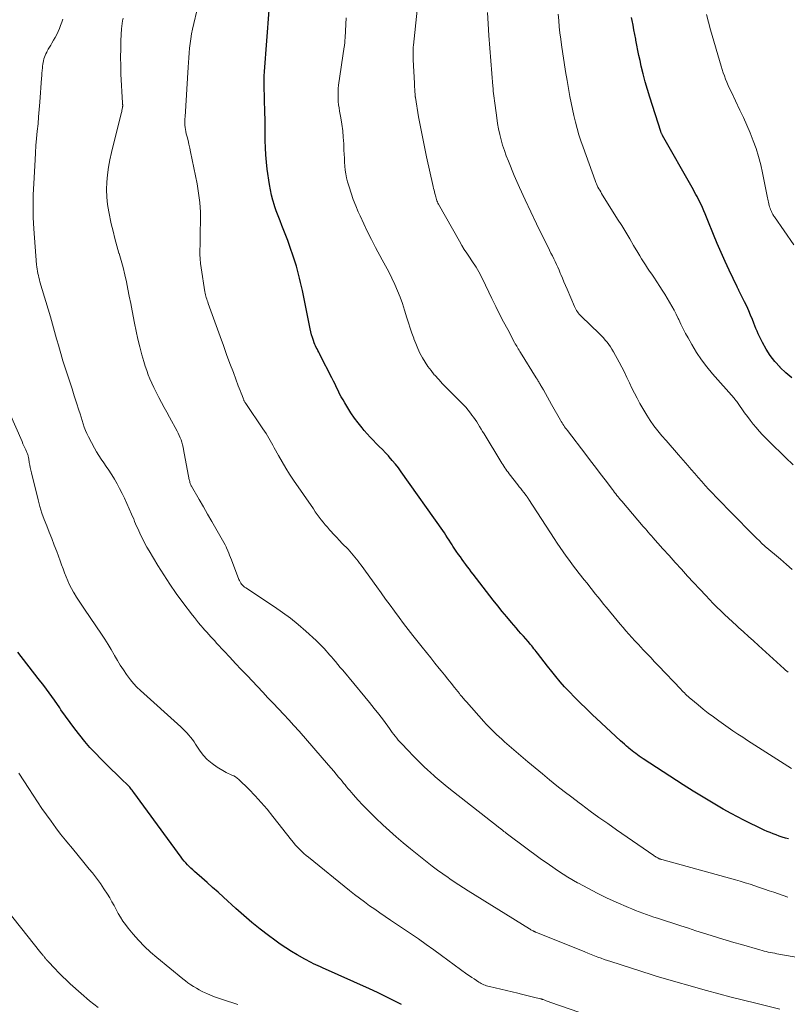
# Model space of a CAD drawing. Units: feet. Extents: x 1950000 to 1955049, y 510000 to 515012.
# Drawn here: x 1951082 to 1951213, y 511284 to 511452 of the extents above; entities that cross this region are included whole.
import ezdxf

# ---------------------------------------------------------------- set-up
doc = ezdxf.new("R2010")
doc.units = ezdxf.units.FT
doc.header["$LTSCALE"] = 100
doc.header["$MEASUREMENT"] = 0
doc.layers.add('CONTOUR INDEX', color=32, linetype='Continuous', lineweight=25)
doc.layers.add('CONTOUR INTERMEDIATE', color=40, linetype='Continuous', lineweight=15)

msp = doc.modelspace()

# ---------------------------------------------------------------- linework, layer by layer
at = {"layer": 'CONTOUR INDEX', "flags": 128}
for points, elevation in [([(1951212.94, 511312.1), (1951212.41, 511312.25), (1951211.88, 511312.42), (1951211.36, 511312.59), (1951210.84, 511312.78), (1951210.33, 511312.97), (1951209.82, 511313.18), (1951209.31, 511313.39), (1951208.81, 511313.62), (1951207.56, 511314.2), (1951206.43, 511314.73), (1951205.32, 511315.28), (1951204.23, 511315.86), (1951203.14, 511316.46), (1951201.82, 511317.2), (1951200.09, 511318.2), (1951198.38, 511319.21), (1951196.68, 511320.26), (1951194.99, 511321.33), (1951188.13, 511325.78), (1951187.81, 511325.98), (1951187.5, 511326.2), (1951187.19, 511326.42), (1951186.89, 511326.64), (1951186.58, 511326.87), (1951186.29, 511327.1), (1951185.99, 511327.34), (1951185.71, 511327.58), (1951185.62, 511327.66), (1951185.29, 511327.94), (1951184.96, 511328.23), (1951184.64, 511328.52), (1951184.31, 511328.82), (1951180.2, 511332.62), (1951179.54, 511333.24), (1951178.89, 511333.86), (1951178.24, 511334.48), (1951177.59, 511335.11), (1951176.95, 511335.74), (1951176.32, 511336.39), (1951175.7, 511337.04), (1951175.09, 511337.71), (1951174.77, 511338.05), (1951174.02, 511338.9), (1951173.28, 511339.77), (1951172.56, 511340.65), (1951171.85, 511341.54), (1951170.12, 511343.78), (1951169.92, 511344.03), (1951169.73, 511344.28), (1951169.54, 511344.53), (1951169.35, 511344.77), (1951169.15, 511345.02), (1951168.95, 511345.26), (1951168.75, 511345.5), (1951168.54, 511345.74), (1951168.14, 511346.2), (1951167.73, 511346.66), (1951167.32, 511347.13), (1951166.92, 511347.6), (1951166.51, 511348.06), (1951165.72, 511349), (1951164.92, 511349.94), (1951164.13, 511350.89), (1951163.36, 511351.85), (1951162.6, 511352.82), (1951159.16, 511357.25), (1951158.85, 511357.66), (1951158.53, 511358.08), (1951158.22, 511358.49), (1951157.91, 511358.91), (1951157.6, 511359.33), (1951157.3, 511359.75), (1951156.99, 511360.17), (1951156.69, 511360.59), (1951156.29, 511361.14), (1951156.17, 511361.32), (1951156.05, 511361.5), (1951155.93, 511361.67), (1951155.81, 511361.85), (1951155.69, 511362.03), (1951155.58, 511362.21), (1951155.46, 511362.4), (1951155.35, 511362.58), (1951155.06, 511363.04), (1951154.8, 511363.45), (1951154.54, 511363.86), (1951154.26, 511364.27), (1951153.99, 511364.67), (1951146.92, 511374.68), (1951146.42, 511375.34), (1951145.91, 511376), (1951145.38, 511376.63), (1951144.83, 511377.25), (1951144.72, 511377.38), (1951144.21, 511377.92), (1951143.69, 511378.46), (1951143.17, 511379), (1951142.64, 511379.52), (1951142.11, 511380.06), (1951141.6, 511380.6), (1951141.1, 511381.16), (1951140.61, 511381.72), (1951140.22, 511382.19), (1951139.56, 511383.01), (1951138.93, 511383.85), (1951138.34, 511384.71), (1951137.78, 511385.6), (1951137.29, 511386.43), (1951136.98, 511386.95), (1951136.69, 511387.47), (1951136.41, 511388), (1951136.14, 511388.54), (1951135.88, 511389.08), (1951135.62, 511389.62), (1951135.35, 511390.16), (1951135.08, 511390.69), (1951133.11, 511394.57), (1951132.97, 511394.83), (1951132.84, 511395.09), (1951132.7, 511395.35), (1951132.57, 511395.62), (1951132.43, 511395.88), (1951132.31, 511396.14), (1951132.19, 511396.41), (1951132.09, 511396.69), (1951131.94, 511397.09), (1951131.77, 511397.57), (1951131.62, 511398.06), (1951131.49, 511398.55), (1951131.38, 511399.04), (1951130.05, 511405.57), (1951129.9, 511406.27), (1951129.74, 511406.97), (1951129.58, 511407.67), (1951129.42, 511408.37), (1951129.24, 511409.07), (1951129.04, 511409.76), (1951128.83, 511410.44), (1951128.6, 511411.12), (1951127.85, 511413.27), (1951127.55, 511414.12), (1951127.23, 511414.97), (1951126.91, 511415.81), (1951126.57, 511416.65), (1951126.24, 511417.49), (1951125.91, 511418.34), (1951125.61, 511419.19), (1951125.32, 511420.04), (1951125.3, 511420.08), (1951125.03, 511420.97), (1951124.8, 511421.86), (1951124.61, 511422.77), (1951124.45, 511423.68), (1951124.07, 511426.26), (1951123.91, 511427.48), (1951123.8, 511428.69), (1951123.74, 511429.92), (1951123.72, 511431.14), (1951123.72, 511431.27), (1951123.72, 511432.43), (1951123.71, 511433.59), (1951123.69, 511434.76), (1951123.67, 511435.92), (1951123.64, 511436.69), (1951123.62, 511437.46), (1951123.6, 511438.24), (1951123.57, 511439.02), (1951123.54, 511439.8), (1951123.53, 511440.57), (1951123.53, 511441.35), (1951123.56, 511442.13), (1951123.6, 511442.9), (1951124.41, 511453.38)], 860), ([(1951213.5, 511390.68), (1951212.5, 511391.56), (1951211.53, 511392.47), (1951211.49, 511392.51), (1951210.62, 511393.47), (1951209.81, 511394.49), (1951209.12, 511395.58), (1951208.5, 511396.73), (1951207.78, 511398.22), (1951207.58, 511398.66), (1951207.38, 511399.1), (1951207.19, 511399.55), (1951207.02, 511400), (1951206.78, 511400.63), (1951206.47, 511401.39), (1951206.15, 511402.15), (1951205.81, 511402.9), (1951205.46, 511403.64), (1951204.49, 511405.59), (1951204.45, 511405.66), (1951204.41, 511405.74), (1951204.37, 511405.81), (1951204.33, 511405.89), (1951204.3, 511405.96), (1951204.26, 511406.04), (1951204.22, 511406.12), (1951204.18, 511406.19), (1951202.83, 511409.04), (1951202.13, 511410.55), (1951201.44, 511412.07), (1951200.79, 511413.6), (1951200.16, 511415.14), (1951199.2, 511417.54), (1951198.97, 511418.09), (1951198.74, 511418.64), (1951198.51, 511419.19), (1951198.27, 511419.74), (1951198.14, 511420.02), (1951197.95, 511420.42), (1951197.76, 511420.82), (1951197.56, 511421.21), (1951197.36, 511421.6), (1951197.14, 511421.98), (1951196.93, 511422.37), (1951196.71, 511422.75), (1951196.5, 511423.14), (1951191.46, 511432.03), (1951191.41, 511432.11), (1951191.37, 511432.19), (1951191.33, 511432.28), (1951191.29, 511432.36), (1951191.25, 511432.44), (1951191.22, 511432.53), (1951191.19, 511432.62), (1951191.16, 511432.71), (1951189.28, 511438.55), (1951188.88, 511439.87), (1951188.5, 511441.19), (1951188.16, 511442.51), (1951187.84, 511443.85), (1951187.63, 511444.79), (1951187.44, 511445.66), (1951187.26, 511446.53), (1951187.08, 511447.41), (1951186.92, 511448.28), (1951186.89, 511448.42), (1951186.74, 511449.23), (1951186.59, 511450.03), (1951186.44, 511450.84), (1951186.28, 511451.64), (1951186.18, 511452.14)], 880), ([(1951146.97, 511283.87), (1951145.61, 511284.58), (1951144.25, 511285.26), (1951142.87, 511285.92), (1951141.48, 511286.56), (1951133.51, 511290.11), (1951133.12, 511290.28), (1951132.73, 511290.46), (1951132.34, 511290.64), (1951131.96, 511290.82), (1951131.58, 511291.01), (1951131.2, 511291.21), (1951130.82, 511291.41), (1951130.45, 511291.62), (1951129.19, 511292.33), (1951128.21, 511292.92), (1951127.23, 511293.53), (1951126.28, 511294.17), (1951125.35, 511294.84), (1951124.28, 511295.62), (1951122.84, 511296.72), (1951121.43, 511297.85), (1951120.05, 511299.02), (1951118.7, 511300.22), (1951116.58, 511302.18), (1951115.67, 511303.01), (1951114.75, 511303.83), (1951113.83, 511304.66), (1951112.91, 511305.47), (1951111.68, 511306.54), (1951111.37, 511306.82), (1951111.06, 511307.11), (1951110.76, 511307.4), (1951110.46, 511307.7), (1951110.17, 511308.01), (1951109.89, 511308.32), (1951109.62, 511308.65), (1951109.37, 511308.99), (1951101.29, 511320.04), (1951101.16, 511320.22), (1951101.03, 511320.39), (1951100.89, 511320.57), (1951100.76, 511320.74), (1951100.62, 511320.91), (1951100.47, 511321.08), (1951100.32, 511321.24), (1951100.16, 511321.39), (1951099.34, 511322.18), (1951098.77, 511322.73), (1951098.2, 511323.29), (1951097.64, 511323.84), (1951097.07, 511324.4), (1951095.7, 511325.76), (1951094.76, 511326.72), (1951093.84, 511327.71), (1951092.96, 511328.73), (1951092.1, 511329.78), (1951091.28, 511330.85), (1951090.47, 511331.93), (1951089.68, 511333.02), (1951088.9, 511334.13), (1951088.68, 511334.46), (1951087.79, 511335.73), (1951086.88, 511336.99), (1951085.96, 511338.23), (1951085.02, 511339.47), (1951081.53, 511343.96)], 840)]:
    msp.add_lwpolyline(points, dxfattribs=dict(at, elevation=elevation))
at = {"layer": 'CONTOUR INTERMEDIATE', "flags": 128}
for points, elevation in [([(1951212.88, 511340.5), (1951212.64, 511340.69), (1951212.41, 511340.89), (1951212.18, 511341.1), (1951207.83, 511345.07), (1951206.97, 511345.85), (1951206.12, 511346.63), (1951205.26, 511347.4), (1951204.4, 511348.17), (1951204.04, 511348.49), (1951203.37, 511349.11), (1951202.7, 511349.72), (1951202.03, 511350.35), (1951201.37, 511350.97), (1951200.72, 511351.61), (1951200.08, 511352.26), (1951199.44, 511352.91), (1951198.82, 511353.58), (1951195.74, 511356.92), (1951194.68, 511358.08), (1951193.62, 511359.24), (1951192.56, 511360.4), (1951191.51, 511361.58), (1951189.79, 511363.5), (1951189.61, 511363.71), (1951189.42, 511363.92), (1951189.24, 511364.13), (1951189.05, 511364.35), (1951189, 511364.4), (1951188.8, 511364.65), (1951188.59, 511364.89), (1951188.38, 511365.13), (1951188.18, 511365.37), (1951184.51, 511369.68), (1951184.3, 511369.92), (1951184.09, 511370.17), (1951183.89, 511370.41), (1951183.69, 511370.66), (1951183.49, 511370.91), (1951183.29, 511371.16), (1951183.1, 511371.42), (1951182.9, 511371.67), (1951181.66, 511373.33), (1951180.84, 511374.41), (1951180.03, 511375.49), (1951179.2, 511376.57), (1951178.38, 511377.65), (1951175.23, 511381.74), (1951175.07, 511381.94), (1951174.92, 511382.15), (1951174.77, 511382.37), (1951174.62, 511382.58), (1951174.47, 511382.8), (1951174.33, 511383.01), (1951174.2, 511383.24), (1951174.06, 511383.46), (1951172.52, 511386.18), (1951172.18, 511386.79), (1951171.83, 511387.41), (1951171.48, 511388.02), (1951171.14, 511388.64), (1951170.61, 511389.58), (1951170.53, 511389.72), (1951170.45, 511389.87), (1951170.36, 511390.01), (1951170.27, 511390.15), (1951170.18, 511390.29), (1951170.1, 511390.43), (1951170.01, 511390.57), (1951169.92, 511390.72), (1951167.25, 511395), (1951167.12, 511395.22), (1951166.99, 511395.43), (1951166.86, 511395.65), (1951166.73, 511395.86), (1951166.61, 511396.08), (1951166.48, 511396.3), (1951166.36, 511396.52), (1951166.24, 511396.74), (1951165.06, 511398.92), (1951164.36, 511400.24), (1951163.67, 511401.56), (1951163.01, 511402.89), (1951162.35, 511404.23), (1951160.74, 511407.6), (1951160.54, 511408), (1951160.34, 511408.4), (1951160.13, 511408.79), (1951159.91, 511409.17), (1951159.68, 511409.56), (1951159.45, 511409.93), (1951159.2, 511410.31), (1951158.95, 511410.67), (1951158.55, 511411.26), (1951158.1, 511411.93), (1951157.66, 511412.6), (1951157.25, 511413.28), (1951156.84, 511413.98), (1951153.27, 511420.31), (1951153.17, 511420.5), (1951153.08, 511420.7), (1951152.99, 511420.9), (1951152.92, 511421.11), (1951152.85, 511421.32), (1951152.79, 511421.53), (1951152.73, 511421.74), (1951152.68, 511421.94), (1951152.64, 511422.12), (1951152.57, 511422.41), (1951152.5, 511422.71), (1951152.43, 511423), (1951152.37, 511423.3), (1951151.22, 511428.38), (1951150.85, 511430.08), (1951150.51, 511431.78), (1951150.19, 511433.48), (1951149.88, 511435.19), (1951149.33, 511438.5), (1951149.32, 511438.56), (1951149.31, 511438.62), (1951149.3, 511438.68), (1951149.3, 511438.73), (1951149.29, 511438.79), (1951149.28, 511438.85), (1951149.28, 511438.9), (1951149.28, 511438.96), (1951149.23, 511439.55), (1951149.21, 511439.89), (1951149.19, 511440.24), (1951149.17, 511440.59), (1951149.15, 511440.94), (1951148.97, 511444.89), (1951148.95, 511445.2), (1951148.94, 511445.52), (1951148.94, 511445.83), (1951148.94, 511446.15), (1951148.94, 511446.46), (1951148.95, 511446.77), (1951148.97, 511447.09), (1951149, 511447.4), (1951150.11, 511458.35)], 868), ([(1951212.83, 511302.2), (1951210.46, 511303), (1951209.64, 511303.28), (1951208.82, 511303.55), (1951208, 511303.83), (1951207.19, 511304.1), (1951206.37, 511304.37), (1951205.54, 511304.63), (1951204.71, 511304.88), (1951203.88, 511305.11), (1951191.35, 511308.58), (1951191.26, 511308.61), (1951191.16, 511308.63), (1951191.07, 511308.66), (1951190.98, 511308.7), (1951190.89, 511308.73), (1951190.81, 511308.77), (1951190.72, 511308.81), (1951190.63, 511308.86), (1951190.52, 511308.92), (1951190.38, 511309.01), (1951190.24, 511309.09), (1951190.11, 511309.18), (1951189.98, 511309.27), (1951183.62, 511313.66), (1951182.11, 511314.72), (1951180.61, 511315.78), (1951179.12, 511316.86), (1951177.64, 511317.95), (1951177.26, 511318.24), (1951175.98, 511319.2), (1951174.71, 511320.17), (1951173.46, 511321.16), (1951172.21, 511322.17), (1951170.97, 511323.18), (1951169.74, 511324.21), (1951168.52, 511325.24), (1951167.31, 511326.28), (1951164.53, 511328.68), (1951164.06, 511329.08), (1951163.6, 511329.5), (1951163.15, 511329.92), (1951162.7, 511330.35), (1951162.26, 511330.79), (1951161.83, 511331.23), (1951161.4, 511331.68), (1951160.99, 511332.14), (1951158.03, 511335.45), (1951157.87, 511335.63), (1951157.72, 511335.8), (1951157.57, 511335.98), (1951157.42, 511336.16), (1951157.27, 511336.33), (1951157.12, 511336.51), (1951156.98, 511336.69), (1951156.83, 511336.87), (1951155.99, 511337.93), (1951155.42, 511338.64), (1951154.85, 511339.34), (1951154.28, 511340.05), (1951153.71, 511340.76), (1951153.39, 511341.16), (1951152.66, 511342.06), (1951151.93, 511342.97), (1951151.21, 511343.88), (1951150.48, 511344.8), (1951148.9, 511346.79), (1951148.1, 511347.81), (1951147.31, 511348.84), (1951146.54, 511349.87), (1951145.77, 511350.91), (1951145, 511351.95), (1951144.24, 511353), (1951143.48, 511354.04), (1951142.72, 511355.09), (1951140.08, 511358.75), (1951139.82, 511359.11), (1951139.55, 511359.46), (1951139.28, 511359.81), (1951139.01, 511360.15), (1951138.73, 511360.49), (1951138.44, 511360.82), (1951138.15, 511361.15), (1951137.84, 511361.47), (1951136.86, 511362.49), (1951136.36, 511363), (1951135.87, 511363.52), (1951135.38, 511364.05), (1951134.9, 511364.57), (1951134.69, 511364.8), (1951134.32, 511365.22), (1951133.95, 511365.64), (1951133.6, 511366.08), (1951133.25, 511366.52), (1951132.91, 511366.97), (1951132.58, 511367.43), (1951132.25, 511367.88), (1951131.93, 511368.35), (1951128.56, 511373.25), (1951127.88, 511374.28), (1951127.22, 511375.32), (1951126.59, 511376.38), (1951125.98, 511377.45), (1951125.25, 511378.79), (1951125.02, 511379.2), (1951124.8, 511379.61), (1951124.57, 511380.02), (1951124.34, 511380.43), (1951124.1, 511380.84), (1951123.86, 511381.24), (1951123.61, 511381.63), (1951123.34, 511382.02), (1951120.4, 511386.3), (1951120.34, 511386.39), (1951120.29, 511386.48), (1951120.24, 511386.57), (1951120.19, 511386.66), (1951120.14, 511386.76), (1951120.1, 511386.85), (1951120.06, 511386.95), (1951120.02, 511387.05), (1951119.77, 511387.69), (1951119.61, 511388.1), (1951119.45, 511388.52), (1951119.29, 511388.94), (1951119.13, 511389.36), (1951118.29, 511391.59), (1951117.71, 511393.13), (1951117.14, 511394.67), (1951116.58, 511396.21), (1951116.02, 511397.75), (1951113.99, 511403.4), (1951113.91, 511403.64), (1951113.83, 511403.89), (1951113.75, 511404.13), (1951113.67, 511404.38), (1951113.6, 511404.63), (1951113.54, 511404.88), (1951113.49, 511405.14), (1951113.44, 511405.39), (1951112.77, 511409.43), (1951112.67, 511410.2), (1951112.6, 511410.98), (1951112.57, 511411.75), (1951112.57, 511412.53), (1951112.6, 511413.31), (1951112.62, 511414.09), (1951112.64, 511414.87), (1951112.65, 511415.64), (1951112.68, 511417.34), (1951112.66, 511418.96), (1951112.57, 511420.58), (1951112.37, 511422.18), (1951112.1, 511423.78), (1951110.99, 511429.23), (1951110.86, 511429.87), (1951110.71, 511430.51), (1951110.56, 511431.14), (1951110.39, 511431.77), (1951110.24, 511432.32), (1951110.16, 511432.68), (1951110.1, 511433.04), (1951110.05, 511433.4), (1951110.03, 511433.76), (1951110.02, 511434.13), (1951110.02, 511434.49), (1951110.04, 511434.86), (1951110.05, 511435.22), (1951110.6, 511443.64), (1951110.66, 511444.46), (1951110.72, 511445.27), (1951110.77, 511446.09), (1951110.83, 511446.9), (1951110.91, 511447.71), (1951111.02, 511448.52), (1951111.16, 511449.32), (1951111.32, 511450.12), (1951112.28, 511454.25)], 856), ([(1951218.49, 511291.18), (1951210.95, 511292.54), (1951210.58, 511292.6), (1951210.22, 511292.67), (1951209.86, 511292.74), (1951209.49, 511292.82), (1951209.13, 511292.9), (1951208.77, 511292.98), (1951208.42, 511293.07), (1951208.06, 511293.17), (1951204.9, 511294.09), (1951203.6, 511294.47), (1951202.31, 511294.85), (1951201.02, 511295.24), (1951199.73, 511295.64), (1951198.44, 511296.05), (1951197.16, 511296.45), (1951195.87, 511296.86), (1951194.59, 511297.28), (1951190.58, 511298.58), (1951189.96, 511298.79), (1951189.33, 511299), (1951188.71, 511299.22), (1951188.09, 511299.44), (1951187.48, 511299.67), (1951186.86, 511299.91), (1951186.25, 511300.16), (1951185.65, 511300.42), (1951183.55, 511301.33), (1951181.91, 511302.08), (1951180.29, 511302.85), (1951178.7, 511303.68), (1951177.12, 511304.55), (1951176.96, 511304.64), (1951175.33, 511305.61), (1951173.72, 511306.61), (1951172.16, 511307.67), (1951170.62, 511308.77), (1951165.23, 511312.76), (1951165.03, 511312.92), (1951164.82, 511313.07), (1951164.62, 511313.23), (1951164.42, 511313.39), (1951164.21, 511313.56), (1951164.11, 511313.63), (1951164.02, 511313.7), (1951163.92, 511313.78), (1951163.83, 511313.85), (1951163.73, 511313.92), (1951163.64, 511314), (1951163.54, 511314.07), (1951163.45, 511314.15), (1951155.8, 511320.13), (1951154.76, 511320.96), (1951153.73, 511321.81), (1951152.72, 511322.69), (1951151.73, 511323.58), (1951151.57, 511323.72), (1951150.67, 511324.56), (1951149.79, 511325.41), (1951148.93, 511326.28), (1951148.08, 511327.16), (1951146.96, 511328.35), (1951146.68, 511328.65), (1951146.41, 511328.96), (1951146.15, 511329.28), (1951145.89, 511329.6), (1951145.64, 511329.93), (1951145.39, 511330.26), (1951145.14, 511330.59), (1951144.89, 511330.92), (1951143.87, 511332.32), (1951143.1, 511333.35), (1951142.32, 511334.36), (1951141.52, 511335.36), (1951140.71, 511336.35), (1951136.94, 511340.86), (1951136.52, 511341.35), (1951136.1, 511341.85), (1951135.68, 511342.34), (1951135.26, 511342.83), (1951135.05, 511343.07), (1951134.73, 511343.43), (1951134.41, 511343.8), (1951134.09, 511344.17), (1951133.77, 511344.54), (1951133.44, 511344.9), (1951133.11, 511345.25), (1951132.76, 511345.59), (1951132.4, 511345.93), (1951130.62, 511347.54), (1951129.34, 511348.65), (1951128.03, 511349.71), (1951126.68, 511350.71), (1951125.29, 511351.67), (1951120.39, 511354.88), (1951120.19, 511355.02), (1951120.01, 511355.17), (1951119.84, 511355.34), (1951119.69, 511355.52), (1951119.55, 511355.72), (1951119.42, 511355.92), (1951119.32, 511356.13), (1951119.22, 511356.35), (1951117.95, 511359.68), (1951117.8, 511360.06), (1951117.64, 511360.45), (1951117.49, 511360.84), (1951117.34, 511361.23), (1951117.13, 511361.74), (1951117.08, 511361.87), (1951117.02, 511361.99), (1951116.96, 511362.12), (1951116.89, 511362.24), (1951115.31, 511365.01), (1951114.6, 511366.24), (1951113.89, 511367.47), (1951113.18, 511368.71), (1951112.47, 511369.94), (1951111.14, 511372.24), (1951111.1, 511372.32), (1951111.06, 511372.41), (1951111.02, 511372.49), (1951110.99, 511372.58), (1951110.94, 511372.71), (1951110.89, 511372.87), (1951110.85, 511373.02), (1951110.81, 511373.18), (1951110.78, 511373.34), (1951109.81, 511378.49), (1951109.73, 511378.9), (1951109.63, 511379.31), (1951109.51, 511379.71), (1951109.38, 511380.11), (1951109.23, 511380.5), (1951109.07, 511380.88), (1951108.89, 511381.26), (1951108.7, 511381.63), (1951107.41, 511383.98), (1951106.95, 511384.83), (1951106.49, 511385.67), (1951106.04, 511386.52), (1951105.58, 511387.37), (1951105.41, 511387.68), (1951105.05, 511388.38), (1951104.71, 511389.08), (1951104.38, 511389.79), (1951104.07, 511390.51), (1951103.78, 511391.24), (1951103.51, 511391.97), (1951103.26, 511392.72), (1951103.03, 511393.47), (1951102.69, 511394.62), (1951102.33, 511395.96), (1951101.99, 511397.3), (1951101.69, 511398.65), (1951101.42, 511400.01), (1951101.02, 511402.14), (1951100.79, 511403.37), (1951100.55, 511404.6), (1951100.31, 511405.83), (1951100.06, 511407.05), (1951099.79, 511408.28), (1951099.49, 511409.49), (1951099.16, 511410.7), (1951098.81, 511411.9), (1951098.78, 511411.97), (1951098.42, 511413.2), (1951098.07, 511414.44), (1951097.77, 511415.69), (1951097.48, 511416.95), (1951097.05, 511418.99), (1951096.84, 511420.25), (1951096.7, 511421.51), (1951096.66, 511422.78), (1951096.69, 511424.05), (1951096.82, 511425.32), (1951096.98, 511426.59), (1951097.21, 511427.84), (1951097.49, 511429.09), (1951099.16, 511435.75), (1951099.2, 511435.94), (1951099.25, 511436.13), (1951099.29, 511436.32), (1951099.33, 511436.51), (1951099.38, 511436.76), (1951099.39, 511436.82), (1951099.4, 511436.88), (1951099.41, 511436.95), (1951099.42, 511437.01), (1951099.42, 511437.07), (1951099.42, 511437.14), (1951099.42, 511437.2), (1951099.42, 511437.26), (1951099.41, 511437.29), (1951099.41, 511437.36), (1951099.4, 511437.43), (1951099.4, 511437.51), (1951099.4, 511437.58), (1951099.13, 511442.45), (1951099.08, 511443.89), (1951099.05, 511445.34), (1951099.08, 511446.78), (1951099.13, 511448.23), (1951099.23, 511450.19), (1951099.27, 511450.65), (1951099.32, 511451.11), (1951099.39, 511451.57), (1951099.48, 511452.03)], 852), ([(1951213.44, 511324.13), (1951205.96, 511328.88), (1951205.12, 511329.42), (1951204.29, 511329.97), (1951203.47, 511330.53), (1951202.66, 511331.1), (1951201.05, 511332.24), (1951200.15, 511332.89), (1951199.26, 511333.56), (1951198.39, 511334.24), (1951197.53, 511334.94), (1951196.27, 511335.98), (1951196.05, 511336.17), (1951195.82, 511336.36), (1951195.61, 511336.56), (1951195.39, 511336.77), (1951195.18, 511336.98), (1951194.97, 511337.19), (1951194.76, 511337.4), (1951194.55, 511337.61), (1951190.79, 511341.59), (1951190.11, 511342.3), (1951189.44, 511343.01), (1951188.77, 511343.71), (1951188.09, 511344.42), (1951187.8, 511344.73), (1951187.28, 511345.29), (1951186.76, 511345.85), (1951186.24, 511346.41), (1951185.73, 511346.98), (1951185.22, 511347.56), (1951184.72, 511348.13), (1951184.22, 511348.72), (1951183.73, 511349.31), (1951181.9, 511351.55), (1951181.42, 511352.14), (1951180.95, 511352.73), (1951180.47, 511353.32), (1951180, 511353.91), (1951179.53, 511354.51), (1951179.06, 511355.1), (1951178.59, 511355.7), (1951178.12, 511356.29), (1951177.25, 511357.37), (1951176.69, 511358.09), (1951176.13, 511358.81), (1951175.58, 511359.54), (1951175.03, 511360.28), (1951174.5, 511361.02), (1951173.98, 511361.77), (1951173.47, 511362.53), (1951172.97, 511363.29), (1951168.67, 511369.97), (1951168.62, 511370.06), (1951168.56, 511370.15), (1951168.5, 511370.24), (1951168.44, 511370.33), (1951168.38, 511370.42), (1951168.31, 511370.5), (1951168.25, 511370.59), (1951168.18, 511370.67), (1951167.8, 511371.16), (1951167.54, 511371.49), (1951167.28, 511371.82), (1951167.02, 511372.15), (1951166.77, 511372.48), (1951165.32, 511374.35), (1951165.13, 511374.61), (1951164.94, 511374.86), (1951164.76, 511375.12), (1951164.59, 511375.38), (1951164.41, 511375.64), (1951164.24, 511375.91), (1951164.07, 511376.18), (1951163.91, 511376.45), (1951161.03, 511381.17), (1951160.78, 511381.58), (1951160.53, 511381.98), (1951160.28, 511382.39), (1951160.03, 511382.79), (1951159.77, 511383.2), (1951159.51, 511383.59), (1951159.23, 511383.98), (1951158.95, 511384.36), (1951158.73, 511384.66), (1951158.32, 511385.17), (1951157.9, 511385.68), (1951157.45, 511386.16), (1951156.99, 511386.64), (1951155.3, 511388.3), (1951154.62, 511388.99), (1951153.95, 511389.69), (1951153.3, 511390.4), (1951152.66, 511391.13), (1951152.55, 511391.24), (1951152, 511391.93), (1951151.47, 511392.64), (1951150.98, 511393.38), (1951150.52, 511394.14), (1951150.1, 511394.93), (1951149.72, 511395.72), (1951149.37, 511396.54), (1951149.05, 511397.37), (1951149.03, 511397.44), (1951148.73, 511398.31), (1951148.43, 511399.19), (1951148.15, 511400.07), (1951147.88, 511400.95), (1951147.48, 511402.25), (1951147.12, 511403.37), (1951146.72, 511404.47), (1951146.27, 511405.56), (1951145.8, 511406.63), (1951145.29, 511407.69), (1951144.77, 511408.75), (1951144.23, 511409.79), (1951143.68, 511410.84), (1951142.53, 511412.94), (1951141.84, 511414.27), (1951141.16, 511415.61), (1951140.51, 511416.97), (1951139.89, 511418.33), (1951139.59, 511419), (1951139.15, 511420.04), (1951138.74, 511421.1), (1951138.37, 511422.18), (1951138.03, 511423.26), (1951137.77, 511424.13), (1951137.6, 511424.79), (1951137.46, 511425.46), (1951137.36, 511426.13), (1951137.29, 511426.81), (1951137.25, 511427.49), (1951137.21, 511428.17), (1951137.17, 511428.86), (1951137.14, 511429.54), (1951137.1, 511430.59), (1951137.03, 511431.71), (1951136.93, 511432.82), (1951136.78, 511433.94), (1951136.6, 511435.04), (1951136.4, 511436.16), (1951136.31, 511436.71), (1951136.24, 511437.26), (1951136.18, 511437.81), (1951136.14, 511438.36), (1951136.13, 511438.92), (1951136.13, 511439.47), (1951136.17, 511440.02), (1951136.24, 511440.57), (1951137.2, 511447.11), (1951137.23, 511447.31), (1951137.25, 511447.52), (1951137.27, 511447.72), (1951137.29, 511447.92), (1951137.3, 511448.12), (1951137.32, 511448.33), (1951137.33, 511448.53), (1951137.34, 511448.73), (1951137.52, 511452.05)], 864), ([(1951213.58, 511358.04), (1951212.57, 511358.91), (1951211.56, 511359.77), (1951210.54, 511360.63), (1951208.98, 511361.95), (1951208.75, 511362.16), (1951208.52, 511362.36), (1951208.3, 511362.57), (1951208.08, 511362.79), (1951207.97, 511362.89), (1951207.81, 511363.06), (1951207.64, 511363.22), (1951207.48, 511363.39), (1951207.31, 511363.56), (1951207.15, 511363.74), (1951206.99, 511363.91), (1951206.82, 511364.08), (1951206.65, 511364.24), (1951200.6, 511370.38), (1951199.97, 511371.03), (1951199.35, 511371.69), (1951198.74, 511372.36), (1951198.14, 511373.03), (1951197.54, 511373.71), (1951196.95, 511374.39), (1951196.36, 511375.07), (1951195.77, 511375.76), (1951194.2, 511377.57), (1951193.48, 511378.39), (1951192.77, 511379.21), (1951192.05, 511380.02), (1951191.33, 511380.83), (1951190.63, 511381.66), (1951189.97, 511382.52), (1951189.36, 511383.41), (1951188.78, 511384.33), (1951187.6, 511386.34), (1951187.11, 511387.21), (1951186.65, 511388.08), (1951186.22, 511388.96), (1951185.8, 511389.86), (1951185.39, 511390.76), (1951184.97, 511391.65), (1951184.51, 511392.53), (1951184.05, 511393.4), (1951183.08, 511395.16), (1951182.83, 511395.58), (1951182.57, 511395.99), (1951182.3, 511396.38), (1951182.01, 511396.77), (1951181.7, 511397.14), (1951181.38, 511397.51), (1951181.05, 511397.86), (1951180.71, 511398.2), (1951177.61, 511401.2), (1951177.43, 511401.39), (1951177.26, 511401.58), (1951177.1, 511401.78), (1951176.94, 511401.98), (1951176.8, 511402.2), (1951176.67, 511402.42), (1951176.55, 511402.64), (1951176.44, 511402.88), (1951175.18, 511405.84), (1951174.92, 511406.46), (1951174.65, 511407.08), (1951174.39, 511407.7), (1951174.13, 511408.32), (1951174.02, 511408.57), (1951173.81, 511409.06), (1951173.59, 511409.55), (1951173.36, 511410.04), (1951173.14, 511410.52), (1951172.9, 511411), (1951172.67, 511411.48), (1951172.43, 511411.97), (1951172.2, 511412.45), (1951169.97, 511416.97), (1951168.98, 511419.01), (1951168.02, 511421.07), (1951167.09, 511423.14), (1951166.19, 511425.22), (1951165.17, 511427.63), (1951164.82, 511428.52), (1951164.49, 511429.43), (1951164.2, 511430.34), (1951163.93, 511431.26), (1951163.71, 511432.2), (1951163.5, 511433.13), (1951163.34, 511434.08), (1951163.19, 511435.03), (1951162.91, 511437.13), (1951162.86, 511437.54), (1951162.8, 511437.95), (1951162.75, 511438.36), (1951162.7, 511438.77), (1951162.65, 511439.18), (1951162.6, 511439.59), (1951162.57, 511440.01), (1951162.53, 511440.42), (1951161.83, 511449.08), (1951161.71, 511451.03), (1951161.64, 511452.99)], 872), ([(1951213.74, 511375.87), (1951212.44, 511377.12), (1951209.62, 511379.85), (1951209.05, 511380.42), (1951208.49, 511381), (1951207.95, 511381.6), (1951207.42, 511382.21), (1951206.91, 511382.83), (1951206.41, 511383.46), (1951205.93, 511384.11), (1951205.45, 511384.76), (1951204.24, 511386.48), (1951204.1, 511386.67), (1951203.95, 511386.86), (1951203.8, 511387.04), (1951203.65, 511387.22), (1951200, 511391.37), (1951199.03, 511392.56), (1951198.1, 511393.78), (1951197.26, 511395.05), (1951196.47, 511396.36), (1951195.83, 511397.5), (1951195.4, 511398.28), (1951194.99, 511399.06), (1951194.6, 511399.85), (1951194.22, 511400.65), (1951194.14, 511400.82), (1951193.8, 511401.53), (1951193.44, 511402.23), (1951193.06, 511402.92), (1951192.67, 511403.61), (1951192.26, 511404.28), (1951191.84, 511404.95), (1951191.42, 511405.62), (1951190.99, 511406.28), (1951189.95, 511407.86), (1951189.61, 511408.38), (1951189.26, 511408.9), (1951188.92, 511409.42), (1951188.57, 511409.94), (1951188.23, 511410.46), (1951187.89, 511410.99), (1951187.57, 511411.52), (1951187.24, 511412.05), (1951186.53, 511413.25), (1951185.86, 511414.39), (1951185.18, 511415.52), (1951184.49, 511416.65), (1951183.79, 511417.77), (1951181.07, 511422.14), (1951180.91, 511422.4), (1951180.75, 511422.67), (1951180.6, 511422.93), (1951180.45, 511423.2), (1951180.32, 511423.48), (1951180.19, 511423.75), (1951180.07, 511424.03), (1951179.96, 511424.32), (1951177.92, 511430.03), (1951177.55, 511431.08), (1951177.21, 511432.15), (1951176.9, 511433.23), (1951176.61, 511434.31), (1951176.35, 511435.4), (1951176.1, 511436.49), (1951175.88, 511437.59), (1951175.67, 511438.69), (1951175.2, 511441.39), (1951174.94, 511442.91), (1951174.69, 511444.44), (1951174.45, 511445.96), (1951174.23, 511447.49), (1951174.09, 511448.45), (1951173.96, 511449.51), (1951173.84, 511450.56), (1951173.75, 511451.62), (1951173.69, 511452.68)], 876), ([(1951213.82, 511413.4), (1951210.52, 511418.15), (1951210.44, 511418.27), (1951210.36, 511418.39), (1951210.28, 511418.52), (1951210.21, 511418.64), (1951210.15, 511418.77), (1951210.08, 511418.9), (1951210.03, 511419.04), (1951209.97, 511419.17), (1951209.89, 511419.38), (1951209.8, 511419.62), (1951209.72, 511419.86), (1951209.65, 511420.1), (1951209.58, 511420.35), (1951209.58, 511420.37), (1951209.51, 511420.63), (1951209.45, 511420.89), (1951209.4, 511421.15), (1951209.34, 511421.41), (1951208.51, 511425.64), (1951208.2, 511427.03), (1951207.84, 511428.41), (1951207.41, 511429.77), (1951206.93, 511431.11), (1951206.4, 511432.44), (1951205.85, 511433.76), (1951205.26, 511435.06), (1951204.66, 511436.36), (1951203.14, 511439.5), (1951202.89, 511440.03), (1951202.65, 511440.56), (1951202.43, 511441.09), (1951202.21, 511441.63), (1951202, 511442.17), (1951201.81, 511442.72), (1951201.63, 511443.27), (1951201.46, 511443.83), (1951199.66, 511450.04), (1951199.31, 511451.34), (1951198.98, 511452.63)], 884), ([(1951211.48, 511283.09), (1951207.36, 511284.09), (1951205.25, 511284.61), (1951203.15, 511285.14), (1951201.05, 511285.7), (1951198.96, 511286.28), (1951190.93, 511288.54), (1951190.75, 511288.59), (1951190.57, 511288.64), (1951190.39, 511288.69), (1951190.21, 511288.75), (1951190.04, 511288.8), (1951189.86, 511288.85), (1951189.68, 511288.91), (1951189.51, 511288.97), (1951182.65, 511291.18), (1951182.09, 511291.37), (1951181.53, 511291.56), (1951180.97, 511291.76), (1951180.41, 511291.97), (1951179.86, 511292.18), (1951179.3, 511292.39), (1951178.75, 511292.61), (1951178.2, 511292.83), (1951169.85, 511296.2), (1951169.79, 511296.23), (1951169.73, 511296.25), (1951169.67, 511296.28), (1951169.61, 511296.3), (1951169.55, 511296.33), (1951169.49, 511296.36), (1951169.44, 511296.39), (1951169.38, 511296.42), (1951169.26, 511296.49), (1951169.14, 511296.55), (1951169.03, 511296.62), (1951168.91, 511296.69), (1951168.8, 511296.76), (1951158.32, 511303.26), (1951157.53, 511303.76), (1951156.74, 511304.27), (1951155.96, 511304.78), (1951155.18, 511305.31), (1951154.9, 511305.5), (1951153.99, 511306.14), (1951153.1, 511306.79), (1951152.21, 511307.46), (1951151.34, 511308.14), (1951148.46, 511310.44), (1951147.25, 511311.43), (1951146.07, 511312.44), (1951144.91, 511313.47), (1951143.76, 511314.53), (1951142.59, 511315.63), (1951141.82, 511316.39), (1951141.05, 511317.15), (1951140.31, 511317.93), (1951139.58, 511318.72), (1951138.69, 511319.7), (1951138.41, 511320.01), (1951138.14, 511320.33), (1951137.87, 511320.65), (1951137.6, 511320.97), (1951137.33, 511321.3), (1951137.07, 511321.62), (1951136.81, 511321.95), (1951136.54, 511322.27), (1951136.23, 511322.65), (1951135.81, 511323.16), (1951135.39, 511323.67), (1951134.96, 511324.18), (1951134.52, 511324.68), (1951129.48, 511330.45), (1951128.62, 511331.42), (1951127.75, 511332.39), (1951126.87, 511333.34), (1951125.98, 511334.29), (1951125.09, 511335.23), (1951124.19, 511336.17), (1951123.3, 511337.11), (1951122.41, 511338.06), (1951120.62, 511339.94), (1951119.64, 511340.98), (1951118.66, 511342.03), (1951117.68, 511343.07), (1951116.7, 511344.12), (1951115.43, 511345.48), (1951115.1, 511345.85), (1951114.76, 511346.21), (1951114.42, 511346.58), (1951114.08, 511346.95), (1951113.75, 511347.32), (1951113.42, 511347.69), (1951113.09, 511348.07), (1951112.77, 511348.45), (1951112.69, 511348.53), (1951112.34, 511348.96), (1951111.99, 511349.39), (1951111.65, 511349.83), (1951111.31, 511350.26), (1951109.68, 511352.42), (1951108.55, 511353.95), (1951107.46, 511355.51), (1951106.42, 511357.1), (1951105.41, 511358.72), (1951103.91, 511361.2), (1951103.55, 511361.82), (1951103.21, 511362.44), (1951102.89, 511363.07), (1951102.57, 511363.71), (1951102.34, 511364.2), (1951102.16, 511364.6), (1951101.98, 511365.01), (1951101.8, 511365.41), (1951101.63, 511365.82), (1951101.46, 511366.23), (1951101.29, 511366.64), (1951101.11, 511367.04), (1951100.93, 511367.45), (1951099.71, 511370.18), (1951099.31, 511371.01), (1951098.9, 511371.83), (1951098.46, 511372.63), (1951098.01, 511373.42), (1951097.83, 511373.72), (1951097.44, 511374.35), (1951097.03, 511374.98), (1951096.62, 511375.6), (1951096.19, 511376.21), (1951095.77, 511376.82), (1951095.36, 511377.45), (1951094.98, 511378.09), (1951094.62, 511378.74), (1951093.6, 511380.67), (1951093.33, 511381.2), (1951093.09, 511381.75), (1951092.87, 511382.31), (1951092.68, 511382.88), (1951092.5, 511383.45), (1951092.32, 511384.02), (1951092.14, 511384.59), (1951091.95, 511385.17), (1951091.55, 511386.42), (1951091.17, 511387.63), (1951090.78, 511388.82), (1951090.39, 511390.02), (1951089.99, 511391.22), (1951089.6, 511392.42), (1951089.22, 511393.62), (1951088.87, 511394.83), (1951088.53, 511396.04), (1951088.51, 511396.11), (1951088.16, 511397.36), (1951087.81, 511398.6), (1951087.45, 511399.85), (1951087.09, 511401.09), (1951085.32, 511407.07), (1951085.22, 511407.43), (1951085.13, 511407.79), (1951085.04, 511408.15), (1951084.96, 511408.51), (1951084.89, 511408.88), (1951084.83, 511409.24), (1951084.79, 511409.61), (1951084.75, 511409.98), (1951084.29, 511416.09), (1951084.23, 511417.06), (1951084.18, 511418.02), (1951084.16, 511418.99), (1951084.15, 511419.96), (1951084.15, 511420.93), (1951084.17, 511421.9), (1951084.2, 511422.86), (1951084.25, 511423.83), (1951084.47, 511427.84), (1951084.54, 511429.07), (1951084.63, 511430.3), (1951084.74, 511431.53), (1951084.86, 511432.76), (1951084.98, 511433.99), (1951085.09, 511435.22), (1951085.19, 511436.45), (1951085.29, 511437.69), (1951085.58, 511441.76), (1951085.62, 511442.21), (1951085.66, 511442.66), (1951085.7, 511443.11), (1951085.74, 511443.56), (1951085.77, 511443.84), (1951085.81, 511444.15), (1951085.86, 511444.46), (1951085.93, 511444.76), (1951086, 511445.06), (1951086.09, 511445.35), (1951086.2, 511445.64), (1951086.32, 511445.93), (1951086.46, 511446.2), (1951086.54, 511446.37), (1951086.74, 511446.72), (1951086.94, 511447.07), (1951087.14, 511447.42), (1951087.35, 511447.76), (1951087.64, 511448.24), (1951087.92, 511448.73), (1951088.18, 511449.23), (1951088.41, 511449.74), (1951088.63, 511450.25), (1951088.82, 511450.78), (1951089.02, 511451.31), (1951089.21, 511451.84)], 848), ([(1951180.68, 511281.39), (1951172.23, 511284.29), (1951172.02, 511284.36), (1951171.81, 511284.43), (1951171.61, 511284.51), (1951171.41, 511284.59), (1951171.11, 511284.71), (1951171.05, 511284.73), (1951171, 511284.75), (1951170.94, 511284.77), (1951170.88, 511284.79), (1951170.82, 511284.81), (1951170.77, 511284.82), (1951170.71, 511284.84), (1951170.65, 511284.85), (1951169.43, 511285.15), (1951168.76, 511285.31), (1951168.09, 511285.47), (1951167.42, 511285.63), (1951166.76, 511285.79), (1951161.93, 511286.96), (1951161.7, 511287.02), (1951161.47, 511287.08), (1951161.24, 511287.16), (1951161.01, 511287.24), (1951160.78, 511287.33), (1951160.56, 511287.44), (1951160.35, 511287.55), (1951160.15, 511287.68), (1951159.73, 511287.95), (1951159.32, 511288.23), (1951158.92, 511288.5), (1951158.52, 511288.79), (1951158.12, 511289.07), (1951153.79, 511292.25), (1951152.48, 511293.2), (1951151.16, 511294.13), (1951149.83, 511295.05), (1951148.5, 511295.96), (1951145.05, 511298.27), (1951144.15, 511298.87), (1951143.27, 511299.48), (1951142.38, 511300.1), (1951141.5, 511300.71), (1951140.63, 511301.35), (1951139.77, 511301.99), (1951138.92, 511302.64), (1951138.07, 511303.31), (1951131.07, 511308.97), (1951130.68, 511309.3), (1951130.29, 511309.64), (1951129.92, 511309.99), (1951129.55, 511310.35), (1951129.2, 511310.72), (1951128.85, 511311.1), (1951128.52, 511311.49), (1951128.2, 511311.89), (1951125.03, 511315.95), (1951124.06, 511317.15), (1951123.05, 511318.32), (1951122, 511319.46), (1951120.92, 511320.56), (1951119.22, 511322.22), (1951118.95, 511322.45), (1951118.67, 511322.66), (1951118.36, 511322.84), (1951118.04, 511322.99), (1951117.71, 511323.13), (1951117.39, 511323.28), (1951117.07, 511323.45), (1951116.75, 511323.62), (1951115.52, 511324.35), (1951114.65, 511324.95), (1951113.84, 511325.62), (1951113.14, 511326.4), (1951112.5, 511327.25), (1951111.85, 511328.24), (1951111.58, 511328.65), (1951111.3, 511329.04), (1951111, 511329.43), (1951110.69, 511329.81), (1951110.37, 511330.17), (1951110.04, 511330.53), (1951109.69, 511330.87), (1951109.34, 511331.2), (1951102.44, 511337.42), (1951101.85, 511337.99), (1951101.28, 511338.59), (1951100.75, 511339.23), (1951100.25, 511339.88), (1951100.09, 511340.11), (1951099.54, 511340.9), (1951099.01, 511341.71), (1951098.51, 511342.53), (1951098.03, 511343.37), (1951097.96, 511343.49), (1951097.45, 511344.38), (1951096.92, 511345.27), (1951096.36, 511346.14), (1951095.79, 511347), (1951092.89, 511351.25), (1951092.44, 511351.93), (1951091.99, 511352.62), (1951091.55, 511353.31), (1951091.12, 511354), (1951091.03, 511354.15), (1951090.67, 511354.78), (1951090.33, 511355.43), (1951090.04, 511356.09), (1951089.77, 511356.76), (1951089.52, 511357.45), (1951089.27, 511358.13), (1951089.01, 511358.81), (1951088.76, 511359.49), (1951088.17, 511361.11), (1951087.76, 511362.2), (1951087.34, 511363.29), (1951086.9, 511364.38), (1951086.46, 511365.46), (1951086.03, 511366.55), (1951085.64, 511367.64), (1951085.3, 511368.76), (1951085, 511369.89), (1951083.86, 511374.5), (1951083.76, 511374.94), (1951083.67, 511375.39), (1951083.58, 511375.83), (1951083.5, 511376.28), (1951083.41, 511376.9), (1951083.38, 511377.04), (1951083.35, 511377.18), (1951083.32, 511377.32), (1951083.29, 511377.46), (1951083.25, 511377.6), (1951083.2, 511377.73), (1951083.15, 511377.86), (1951083.1, 511377.99), (1951082.9, 511378.43), (1951082.74, 511378.78), (1951082.58, 511379.13), (1951082.42, 511379.48), (1951082.27, 511379.83), (1951080.12, 511384.72)], 844), ([(1951119.07, 511283.85), (1951116.41, 511284.7), (1951115.73, 511284.94), (1951115.06, 511285.18), (1951114.4, 511285.46), (1951113.75, 511285.74), (1951113.48, 511285.87), (1951112.97, 511286.11), (1951112.47, 511286.37), (1951111.98, 511286.65), (1951111.49, 511286.95), (1951111.02, 511287.25), (1951110.55, 511287.58), (1951110.1, 511287.92), (1951109.66, 511288.27), (1951105.24, 511291.89), (1951104.16, 511292.82), (1951103.13, 511293.79), (1951102.14, 511294.82), (1951101.2, 511295.88), (1951100.34, 511296.9), (1951099.87, 511297.49), (1951099.43, 511298.1), (1951099.04, 511298.74), (1951098.67, 511299.4), (1951098.32, 511300.07), (1951097.96, 511300.73), (1951097.59, 511301.39), (1951097.2, 511302.04), (1951096.83, 511302.66), (1951096.23, 511303.6), (1951095.61, 511304.53), (1951094.94, 511305.42), (1951094.25, 511306.3), (1951093.73, 511306.94), (1951092.77, 511308.11), (1951091.81, 511309.28), (1951090.85, 511310.46), (1951089.89, 511311.63), (1951089.68, 511311.89), (1951088.84, 511312.94), (1951088.02, 511314.01), (1951087.21, 511315.1), (1951086.43, 511316.19), (1951085.66, 511317.3), (1951084.9, 511318.42), (1951084.15, 511319.54), (1951083.41, 511320.67), (1951081.71, 511323.31)], 836), ([(1951095.22, 511283.34), (1951093.76, 511284.51), (1951092.34, 511285.73), (1951090.49, 511287.4), (1951089.81, 511288.03), (1951089.15, 511288.67), (1951088.5, 511289.33), (1951087.86, 511290), (1951086.7, 511291.23), (1951086.65, 511291.29), (1951086.59, 511291.35), (1951086.54, 511291.4), (1951086.48, 511291.46), (1951086.41, 511291.54), (1951086.39, 511291.56), (1951086.37, 511291.58), (1951086.36, 511291.59), (1951086.34, 511291.61), (1951086.28, 511291.69), (1951086.26, 511291.71), (1951086.24, 511291.73), (1951086.23, 511291.75), (1951086.21, 511291.76), (1951086.08, 511291.93), (1951086.01, 511292.03), (1951085.93, 511292.13), (1951085.85, 511292.23), (1951085.77, 511292.32), (1951085.69, 511292.42), (1951085.61, 511292.52), (1951085.53, 511292.62), (1951085.45, 511292.71), (1951074.99, 511305.81)], 832)]:
    msp.add_lwpolyline(points, dxfattribs=dict(at, elevation=elevation))

doc.saveas('drawing.dxf')
